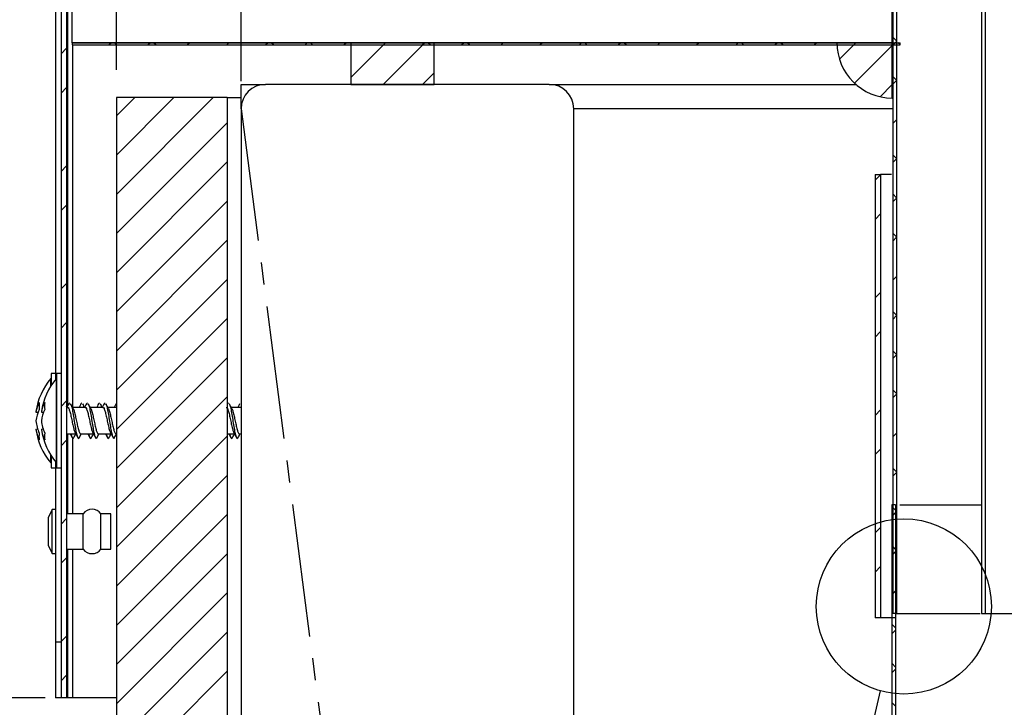
# Paper-space layout 'Layout1' of a CAD drawing. Extents: x 2 to 154, y 1 to 99.
# Drawn here: x 63 to 68, y 61 to 64 of the extents above; entities that cross this region are included whole.
import ezdxf

# ---------------------------------------------------------------- set-up
doc = ezdxf.new("R2010")
doc.units = 0
doc.linetypes.add('SLD-CENTER', pattern=[0.75, 0.6, -0.05, 0.05, -0.05])
doc.linetypes.add('SLD-SOLID', pattern=[0])
doc.layers.get('0').update_dxf_attribs({"linetype": 'CONTINUOUS'})
doc.styles.add('SLDTEXTSTYLE1', font='GOTHIC.TTF', dxfattribs={"width": 0.913})
doc.styles.get("Standard").update_dxf_attribs({"font": 'GOTHIC.TTF'})
doc.dimstyles.new('SLDDIMSTYLE1', dxfattribs={"dimtxt": 0.9375, "dimasz": 1, "dimexe": 0, "dimexo": 0.0625, "dimgap": 0.234375, "dimtad": 0, "dimtih": 1, "dimtoh": 1, "dimrnd": 1e-09, "dimzin": 12, "dimtxsty": 'SLDTEXTSTYLE1', "dimsah": 1, "dimcen": 0.09, "dimazin": 3, "dimtfac": 1, "dimtofl": 0, "dimtmove": 0, "dimatfit": 3, "dimtolj": 1, "dimtzin": 12})
doc.dimstyles.new('SLDDIMSTYLE2', dxfattribs={"dimtxt": 0.9375, "dimasz": 1, "dimexe": 0, "dimexo": 0.0625, "dimgap": 0.234375, "dimtad": 0, "dimtih": 1, "dimtoh": 1, "dimrnd": 1e-09, "dimzin": 12, "dimtxsty": 'SLDTEXTSTYLE1', "dimsah": 1, "dimcen": 0.09, "dimazin": 3, "dimtfac": 1, "dimtofl": 0, "dimtmove": 0, "dimatfit": 3, "dimtolj": 1, "dimtzin": 12})
doc.dimstyles.new('SLDDIMSTYLE3', dxfattribs={"dimtxt": 0.9375, "dimasz": 1, "dimexe": 0, "dimexo": 0.0625, "dimgap": 0.234375, "dimtad": 0, "dimtih": 1, "dimtoh": 1, "dimrnd": 1e-09, "dimzin": 12, "dimtxsty": 'SLDTEXTSTYLE1', "dimsah": 1, "dimcen": 0.09, "dimazin": 3, "dimtfac": 1, "dimtmove": 0, "dimatfit": 3, "dimtolj": 1, "dimtzin": 12})
doc.dimstyles.new('SLDDIMSTYLE4', dxfattribs={"dimtxt": 0.9375, "dimasz": 1, "dimexe": 0, "dimexo": 0.0625, "dimgap": 0.234375, "dimtad": 0, "dimtih": 1, "dimtoh": 1, "dimdec": 3, "dimrnd": 1e-09, "dimzin": 12, "dimtxsty": 'SLDTEXTSTYLE1', "dimsah": 1, "dimcen": 0.09, "dimazin": 3, "dimtfac": 1, "dimtofl": 0, "dimtmove": 0, "dimatfit": 3, "dimtolj": 1, "dimtzin": 12})
doc.dimstyles.new('SLDDIMSTYLE9', dxfattribs={"dimtxt": 0, "dimasz": 1, "dimexe": 0, "dimexo": 0.0625, "dimgap": 0, "dimtad": 0, "dimtih": 1, "dimtoh": 1, "dimdec": 0, "dimrnd": 1e-09, "dimzin": 0, "dimtxsty": 'STANDARD', "dimblk1": 'NONE', "dimblk2": 'NONE', "dimsah": 1, "dimcen": 0.09, "dimazin": 3, "dimtfac": 1, "dimtdec": 0, "dimtofl": 0, "dimtmove": 0, "dimatfit": 3, "dimtolj": 1, "dimtzin": 0})

# ---------------------------------------------------------------- blocks, each defined once
blk = doc.blocks.new('_D_3')
at = {"color": 7, "linetype": 'SLD-SOLID'}
for p, q in [((63.3786, 64.7959), (56.3585, 64.7959)), ((56.6085, 64.7959), (56.6085, 51.2869)), ((55.3318, 51.0968), (55.1417, 51.0968)), ((55.1417, 51.0968), (55.1417, 49.6072)), ((57.8852, 51.0968), (58.0753, 51.0968)), ((58.0753, 51.0968), (58.0753, 49.6072)), ((55.1417, 49.6072), (55.3318, 49.6072)), ((58.0753, 49.6072), (57.8852, 49.6072)), ((56.6085, 38.6659), (56.6085, 45.1879)), ((67.0932, 38.6659), (56.3585, 38.6659))]:
    blk.add_line(p, q, dxfattribs=at)
for points in [[(56.6085, 64.7959), (56.421, 63.7959), (56.796, 63.7959)], [(56.6085, 38.6659), (56.796, 39.6659), (56.421, 39.6659)]]:
    blk.add_solid(points, dxfattribs=at)
at = {"color": 7, "linetype": 'SLD-SOLID', "char_height": 0.9375, "attachment_point": 1, "style": 'SLDTEXTSTYLE1'}
for s, insert in [('664', (55.5694, 50.8047, 2.2818)), ('26 1/8"', (54.2031, 49.3646, 2.2818)), ('(BASED ON 24"', (52.2066, 47.875, 2.2818)), ('EXT. TUBE)', (53.6814, 46.3854, 2.2818))]:
    blk.add_mtext(s, dxfattribs=dict(at, insert=insert))
blk = doc.blocks.new('_D_5')
at = {"color": 7, "linetype": 'SLD-SOLID'}
for p, q in [((78.0682, 80.8922), (77.8781, 80.8922)), ((77.8781, 80.8922), (77.8781, 79.4026)), ((80.6216, 80.8922), (80.8117, 80.8922)), ((80.8117, 80.8922), (80.8117, 79.4026)), ((77.8781, 79.4026), (78.0682, 79.4026)), ((80.8117, 79.4026), (80.6216, 79.4026)), ((64.2831, 63.5779), (64.2831, 79.0276)), ((98.6581, 63.5779), (98.6581, 79.0276)), ((64.2831, 78.7776), (76.7492, 78.7776)), ((98.6581, 78.7776), (86.1919, 78.7776))]:
    blk.add_line(p, q, dxfattribs=at)
for points in [[(64.2831, 78.7776), (65.2831, 78.5901), (65.2831, 78.9651)], [(98.6581, 78.7776), (97.6581, 78.9651), (97.6581, 78.5901)]]:
    blk.add_solid(points, dxfattribs=at)
at = {"color": 7, "linetype": 'SLD-SOLID', "char_height": 0.9375, "attachment_point": 1, "style": 'SLDTEXTSTYLE1'}
for s, insert in [('873', (78.3058, 80.6001, 2.2818)), ('%%p', (82.0957, 79.16, 2.2818)), ('34 3/8"', (76.9395, 79.16, 2.2818)), ('1/16"', (82.9895, 79.16, 2.2818)), ('CURB O.D.', (78.2891, 77.6704, 2.2818))]:
    blk.add_mtext(s, dxfattribs=dict(at, insert=insert))
blk = doc.blocks.new('_D_6')
at = {"color": 7, "linetype": 'SLD-SOLID'}
for p, q in [((59.9767, 64.7959), (59.9767, 66.7959)), ((63.3786, 64.7959), (59.7267, 64.7959)), ((58.7, 63.9944), (58.5099, 63.9944)), ((58.5099, 63.9944), (58.5099, 62.5048)), ((61.2534, 63.9944), (61.4435, 63.9944)), ((61.4435, 63.9944), (61.4435, 62.5048)), ((58.5099, 62.5048), (58.7, 62.5048)), ((61.4435, 62.5048), (61.2534, 62.5048)), ((63.3988, 60.7959), (59.7267, 60.7959)), ((59.9767, 60.7959), (59.9767, 58.7959))]:
    blk.add_line(p, q, dxfattribs=at)
for points in [[(59.9767, 64.7959), (60.1642, 65.7959), (59.7892, 65.7959)], [(59.9767, 60.7959), (59.7892, 59.7959), (60.1642, 59.7959)]]:
    blk.add_solid(points, dxfattribs=at)
at = {"color": 7, "linetype": 'SLD-SOLID', "char_height": 0.9375, "attachment_point": 1, "style": 'SLDTEXTSTYLE1'}
for s, insert in [('102', (58.9377, 63.7024, 2.2818)), ('4"', (59.0566, 62.2623, 2.2818))]:
    blk.add_mtext(s, dxfattribs=dict(at, insert=insert))
blk = doc.blocks.new('_D_7')
at = {"color": 7, "linetype": 'SLD-SOLID'}
for p, q in [((78.2409, 86.4076), (78.0508, 86.4076)), ((78.0508, 86.4076), (78.0508, 84.9181)), ((80.7943, 86.4076), (80.9844, 86.4076)), ((80.9844, 86.4076), (80.9844, 84.9181)), ((78.0508, 84.9181), (78.2409, 84.9181)), ((80.9844, 84.9181), (80.7943, 84.9181)), ((63.7206, 63.6279), (63.7206, 84.5431)), ((99.2206, 63.6279), (99.2206, 84.5431)), ((63.7206, 84.2931), (76.922, 84.2931)), ((99.2206, 84.2931), (86.0192, 84.2931))]:
    blk.add_line(p, q, dxfattribs=at)
for points in [[(63.7206, 84.2931), (64.7206, 84.1056), (64.7206, 84.4806)], [(99.2206, 84.2931), (98.2206, 84.4806), (98.2206, 84.1056)]]:
    blk.add_solid(points, dxfattribs=at)
at = {"color": 7, "linetype": 'SLD-SOLID', "char_height": 0.9375, "attachment_point": 1, "style": 'SLDTEXTSTYLE1'}
for s, insert in [('905', (78.4785, 86.1156, 2.2818)), ('35 5/8"', (77.1122, 84.6755, 2.2818)), ('%%p', (81.923, 84.6755, 2.2818)), ('1/16"', (82.8167, 84.6755, 2.2818)), ('CURB CAP I.D.', (77.178, 83.1859, 2.2818))]:
    blk.add_mtext(s, dxfattribs=dict(at, insert=insert))
blk = doc.blocks.new('_NONE')

psp = doc.layouts.get("Layout1")

# ---------------------------------------------------------------- linework, layer by layer
at = {"color": 7, "linetype": 'SLD-SOLID'}
for p, q in [((67.2222, 66.5509), (67.2222, 61.1759)), ((67.2392, 66.5509), (67.2392, 61.1759)), ((67.623, 66.5509), (67.623, 61.1759)), ((67.6395, 66.5509), (67.6395, 61.1759)), ((63.4456, 65.6535), (63.4456, 62.2311)), ((63.4706, 64.7629), (63.4706, 60.7959)), ((63.4956, 64.7629), (63.4956, 60.7959)), ((63.5206, 63.7509), (63.5206, 64.7709)), ((67.2206, 63.7509), (67.2206, 64.7709)), ((63.5207, 63.7509), (63.5206, 63.7507)), ((63.5206, 63.7509), (67.2557, 63.7509)), ((63.5206, 63.7509), (63.5206, 63.7409)), ((67.2206, 63.7509), (63.5206, 63.7509)), ((63.5206, 63.7409), (67.2557, 63.7409)), ((63.5238, 62.1059), (63.5238, 63.7409)), ((63.6975, 63.7509), (63.6875, 63.7409)), ((63.7215, 63.7409), (63.7115, 63.7509)), ((63.8743, 63.7509), (63.8643, 63.7409)), ((63.8983, 63.7409), (63.8883, 63.7509)), ((64.0511, 63.7509), (64.0411, 63.7409)), ((64.2278, 63.7509), (64.2178, 63.7409)), ((64.4046, 63.7509), (64.3946, 63.7409)), ((64.4286, 63.7409), (64.4186, 63.7509)), ((64.5814, 63.7509), (64.5714, 63.7409)), ((64.6054, 63.7409), (64.5954, 63.7509)), ((64.7582, 63.7509), (64.7482, 63.7409)), ((64.9349, 63.7509), (64.7781, 63.594)), ((64.7781, 63.7509), (64.7781, 63.5629)), ((65.1531, 63.7509), (64.7781, 63.7509)), ((65.1117, 63.7509), (64.9237, 63.5629)), ((64.9349, 63.7509), (64.9249, 63.7409)), ((65.1117, 63.7509), (65.1017, 63.7409)), ((65.1357, 63.7409), (65.1257, 63.7509)), ((65.1531, 63.5629), (65.1531, 63.7509)), ((65.2885, 63.7509), (65.2785, 63.7409)), ((65.3125, 63.7409), (65.3025, 63.7509)), ((65.4653, 63.7509), (65.4553, 63.7409)), ((65.6421, 63.7509), (65.6321, 63.7409)), ((65.8188, 63.7509), (65.8088, 63.7409)), ((65.8428, 63.7409), (65.8328, 63.7509)), ((65.9956, 63.7509), (65.9856, 63.7409)), ((66.0196, 63.7409), (66.0096, 63.7509)), ((66.1724, 63.7509), (66.1624, 63.7409)), ((66.3492, 63.7509), (66.3392, 63.7409)), ((66.5259, 63.7509), (66.5159, 63.7409)), ((66.5499, 63.7409), (66.5399, 63.7509)), ((66.7027, 63.7509), (66.6927, 63.7409)), ((66.7267, 63.7409), (66.7167, 63.7509)), ((66.8795, 63.7509), (66.8695, 63.7409)), ((67.2206, 63.7509), (66.9706, 63.7509)), ((67.0563, 63.7509), (66.9819, 63.6765)), ((67.0563, 63.7509), (67.0463, 63.7409)), ((67.2206, 63.7384), (67.0501, 63.568)), ((67.2206, 63.5009), (67.2206, 63.7509)), ((67.2392, 63.7587), (67.2222, 63.7757)), ((67.2392, 63.757), (67.2222, 63.74)), ((67.233, 63.7509), (67.223, 63.7409)), ((67.2557, 63.7422), (67.247, 63.7509)), ((67.2557, 63.7409), (67.2557, 63.7509)), ((63.4956, 63.7257), (63.4706, 63.7007)), ((65.1531, 63.6154), (65.1005, 63.5629)), ((64.2831, 63.5629), (64.3931, 63.5629)), ((64.2831, 63.4529), (64.2831, 63.5629)), ((65.6731, 63.5629), (64.3931, 63.5629)), ((64.7781, 63.5629), (65.1531, 63.5629)), ((65.6731, 63.5629), (67.0558, 63.5629)), ((67.2206, 63.5616), (67.1659, 63.5069)), ((67.2392, 63.5819), (67.2222, 63.5989)), ((67.2392, 63.5802), (67.2222, 63.5632)), ((63.4956, 63.5489), (63.4706, 63.5239)), ((63.8031, 63.5029), (63.7206, 63.4204)), ((63.9798, 63.5029), (63.7206, 63.2436)), ((64.1566, 63.5029), (63.7206, 63.0668)), ((63.7206, 63.5029), (63.7206, 54.5629)), ((64.2206, 63.5029), (63.7206, 63.5029)), ((64.2206, 63.5029), (64.2206, 53.5629)), ((64.2206, 63.5029), (64.2831, 63.5029)), ((64.2831, 63.4529), (64.2831, 53.1729)), ((65.7831, 53.1729), (65.7831, 63.4529)), ((64.2206, 63.39), (63.7206, 62.89)), ((67.2392, 63.4035), (67.2222, 63.3865)), ((64.2206, 63.2133), (63.7206, 62.7133)), ((67.2392, 63.2284), (67.2222, 63.2454)), ((67.2392, 63.2267), (67.2222, 63.2097)), ((63.4956, 63.1954), (63.4706, 63.1704)), ((67.1426, 63.1563), (67.1426, 61.1563)), ((67.1426, 63.1563), (67.1676, 63.1563)), ((67.1676, 63.1551), (67.1426, 63.1301)), ((67.1676, 63.1563), (67.1676, 61.1563)), ((67.2168, 63.1563), (67.1676, 63.1563)), ((64.2206, 63.0365), (63.7206, 62.5365)), ((67.2392, 63.0516), (67.2222, 63.0686)), ((67.2392, 63.0499), (67.2222, 63.0329)), ((63.4956, 63.0186), (63.4706, 62.9936)), ((67.1676, 62.9783), (67.1426, 62.9533)), ((64.2206, 62.8597), (63.7206, 62.3597)), ((67.2392, 62.8748), (67.2222, 62.8918)), ((67.2392, 62.8731), (67.2222, 62.8561)), ((64.2206, 62.6829), (63.7206, 62.1829)), ((67.2392, 62.6963), (67.2222, 62.6793)), ((63.4956, 62.665), (63.4706, 62.64)), ((67.1676, 62.6247), (67.1426, 62.5997)), ((64.2206, 62.5062), (63.7206, 62.0062)), ((67.2392, 62.5213), (67.2222, 62.5383)), ((67.2392, 62.5196), (67.2222, 62.5026)), ((63.4956, 62.4883), (63.4706, 62.4633)), ((67.1676, 62.4479), (67.1426, 62.4229)), ((67.2392, 62.3445), (67.2222, 62.3615)), ((64.2206, 62.3294), (63.7206, 61.8294)), ((67.2392, 62.3428), (67.2222, 62.3258)), ((63.4256, 62.2359), (63.4246, 62.2359)), ((63.4246, 62.2019), (63.4246, 62.2359)), ((63.4456, 62.2584), (63.4256, 62.2584)), ((63.4256, 62.2584), (63.4256, 62.2034)), ((63.4506, 62.2359), (63.4496, 62.2359)), ((63.4496, 61.8559), (63.4496, 62.2359)), ((63.4706, 62.2584), (63.4506, 62.2584)), ((63.4506, 62.2584), (63.4506, 61.8903)), ((67.2392, 62.1677), (67.2222, 62.1847)), ((64.2206, 62.1526), (63.7206, 61.6526)), ((67.2392, 62.166), (67.2222, 62.149)), ((63.4956, 62.1347), (63.4706, 62.1097)), ((63.4974, 62.1059), (63.4956, 62.1094)), ((63.5, 62.1059), (63.4956, 62.1059)), ((63.5059, 62.1213), (63.5104, 62.1258)), ((63.5795, 62.1059), (63.5224, 62.1059)), ((63.5604, 62.1213), (63.565, 62.1258)), ((63.5854, 62.1213), (63.59, 62.1258)), ((63.659, 62.1059), (63.602, 62.1059)), ((63.64, 62.1213), (63.6445, 62.1258)), ((63.665, 62.1213), (63.6695, 62.1258)), ((63.7206, 62.1059), (63.6815, 62.1059)), ((64.2218, 62.1219), (64.2206, 62.1195)), ((64.2218, 62.1213), (64.2263, 62.1258)), ((64.2831, 62.1059), (64.2383, 62.1059)), ((63.3571, 62.0845), (63.3667, 62.0834)), ((63.3821, 62.0845), (63.3917, 62.0834)), ((67.1676, 62.0944), (67.1426, 62.0694)), ((63.357, 62.0078), (63.3648, 62.0087)), ((63.382, 62.0078), (63.3898, 62.0087)), ((63.4956, 61.9859), (63.5372, 61.9859)), ((63.5238, 61.6259), (63.5238, 61.9673)), ((63.5597, 61.9859), (63.6167, 61.9859)), ((63.6393, 61.9859), (63.6963, 61.9859)), ((63.7188, 61.9859), (63.7206, 61.9859)), ((64.2206, 61.9758), (63.7206, 61.4758)), ((64.2206, 61.9859), (64.2531, 61.9859)), ((64.2756, 61.9859), (64.2831, 61.9859)), ((67.2392, 61.9892), (67.2222, 61.9722)), ((63.4956, 61.9579), (63.4706, 61.9329)), ((67.1676, 61.9176), (67.1426, 61.8926)), ((63.4246, 61.8559), (63.4246, 61.8899)), ((63.4256, 61.8903), (63.4256, 61.8334)), ((63.4506, 61.8903), (63.4506, 61.8334)), ((63.4246, 61.8559), (63.4256, 61.8559)), ((63.4256, 61.8334), (63.4456, 61.8334)), ((63.4456, 61.8607), (63.4456, 61.0459)), ((63.4496, 61.8559), (63.4506, 61.8559)), ((63.4506, 61.8334), (63.4706, 61.8334)), ((67.2392, 61.8142), (67.2222, 61.8312)), ((64.2206, 61.799), (63.7206, 61.299)), ((67.2392, 61.8125), (67.2222, 61.7955)), ((67.2182, 61.6659), (67.2182, 38.6659)), ((67.2352, 61.6659), (67.2182, 61.6659)), ((67.2352, 61.6414), (67.2182, 61.6584)), ((67.2392, 61.6374), (67.2222, 61.6544)), ((67.2352, 61.6659), (67.2352, 38.6659)), ((63.4306, 61.6449), (63.4136, 61.6109)), ((63.4136, 61.5459), (63.4136, 61.6109)), ((63.4456, 61.6449), (63.4306, 61.6449)), ((63.4306, 61.5459), (63.4306, 61.6449)), ((63.5706, 61.6259), (63.4956, 61.6259)), ((63.5706, 61.5459), (63.5706, 61.6259)), ((63.6956, 61.6259), (63.6506, 61.6259)), ((63.6506, 61.5459), (63.6506, 61.6259)), ((63.6956, 61.5459), (63.6956, 61.6259)), ((64.2206, 61.6223), (63.7206, 61.1223)), ((67.2352, 61.6317), (67.2182, 61.6147)), ((67.2392, 61.6357), (67.2222, 61.6187)), ((63.4956, 61.6044), (63.4706, 61.5794)), ((67.1676, 61.5641), (67.1426, 61.5391)), ((63.4136, 61.4809), (63.4136, 61.5459)), ((63.4306, 61.4469), (63.4306, 61.5459)), ((63.5706, 61.4659), (63.5706, 61.5459)), ((63.6506, 61.4659), (63.6506, 61.5459)), ((63.6956, 61.4659), (63.6956, 61.5459)), ((63.4136, 61.4809), (63.4306, 61.4469)), ((67.2352, 61.4646), (67.2182, 61.4816)), ((67.2392, 61.4606), (67.2222, 61.4776)), ((63.4306, 61.4469), (63.4456, 61.4469)), ((63.4956, 61.4659), (63.5706, 61.4659)), ((63.5238, 60.7959), (63.5238, 61.4659)), ((63.6506, 61.4659), (63.6956, 61.4659)), ((64.2206, 61.4455), (63.7206, 60.9455)), ((67.2352, 61.4549), (67.2182, 61.4379)), ((67.2392, 61.4589), (67.2222, 61.4419)), ((63.4956, 61.4276), (63.4706, 61.4026)), ((67.1676, 61.3873), (67.1426, 61.3623)), ((64.2206, 61.2687), (63.7206, 60.7687)), ((67.2352, 61.2782), (67.2182, 61.2612)), ((67.2392, 61.2821), (67.2222, 61.2651)), ((67.2392, 61.1759), (67.2222, 61.1759)), ((67.2353, 61.1759), (67.2353, 38.6659)), ((67.623, 61.1759), (67.6395, 61.1759)), ((67.1676, 61.1563), (67.1426, 61.1563)), ((67.2339, 61.1563), (67.1676, 61.1563)), ((67.2352, 61.111), (67.2182, 61.128)), ((63.4956, 61.074), (63.4706, 61.049)), ((64.2206, 61.0919), (63.7206, 60.5919)), ((67.2352, 61.1014), (67.2182, 61.0844)), ((63.4706, 61.0459), (63.4456, 61.0459)), ((63.4456, 61.0459), (63.4456, 60.7959)), ((67.2352, 60.9343), (67.2182, 60.9513)), ((63.4956, 60.8973), (63.4706, 60.8723)), ((64.2206, 60.9152), (63.7206, 60.4152)), ((67.2352, 60.9246), (67.2182, 60.9076)), ((63.4706, 60.7959), (63.4456, 60.7959)), ((63.4956, 60.7959), (63.4706, 60.7959)), ((63.5018, 60.7959), (63.4956, 60.7959)), ((63.5238, 60.7959), (63.5018, 60.7959)), ((63.7206, 60.7959), (63.5238, 60.7959)), ((67.2352, 60.7575), (67.2182, 60.7745))]:
    psp.add_line(p, q, dxfattribs=at)
at = {"color": 8, "linetype": 'SLD-SOLID'}
for p, q in [((63.5018, 62.1141), (63.5018, 63.9659)), ((67.2222, 63.4529), (65.7831, 63.4529)), ((63.5018, 61.6259), (63.5018, 61.9859)), ((63.5018, 60.7959), (63.5018, 61.4659))]:
    psp.add_line(p, q, dxfattribs=at)
at = {"color": 7, "linetype": 'SLD-CENTER'}
psp.add_line((64.2831, 63.4529), (65.6165, 53.1729), dxfattribs=at)
at = {"color": 7, "linetype": 'SLD-SOLID'}
psp.add_circle((67.2725, 61.2077), 0.3951, dxfattribs=at)
for centre, radius, start, end in [((67.2206, 63.7509), 0.25, 180, 270), ((64.3931, 63.4529), 0.11, 90, 180), ((65.6731, 63.4529), 0.11, 0, 90), ((63.6474, 62.0459), 0.2929, 139.5503, 172.0486), ((63.6724, 62.0459), 0.2929, 139.5503, 172.0486), ((63.5253, 62.0235), 0.1696, 154.6854, 172.8819), ((63.4813, 62.0665), 0.1255, 150.5555, 171.737), ((63.5239, 62.1121), 0.1527, 173.9604, 186.0396), ((63.5503, 62.0235), 0.1696, 154.6854, 172.8819), ((63.5063, 62.0665), 0.1255, 150.5555, 171.737), ((63.5489, 62.1121), 0.1527, 173.9604, 186.0396), ((63.5448, 62.0663), 0.189, 186.6318, 203.9296), ((63.5007, 62.0263), 0.1448, 187.3202, 207.326), ((63.6474, 62.0459), 0.2929, 187.7277, 220.4497), ((63.5698, 62.0663), 0.189, 186.6318, 203.9296), ((63.5257, 62.0263), 0.1448, 187.3202, 207.326), ((63.6724, 62.0459), 0.2929, 187.7277, 220.4497), ((63.5034, 61.9747), 0.1323, 173.5101, 186.4899), ((63.5284, 61.9747), 0.1323, 173.5101, 186.4899), ((63.6106, 61.5959), 0.05, 36.8699, 143.1301), ((63.6106, 61.4959), 0.05, 216.8699, 323.1301)]:
    psp.add_arc(centre, radius, start, end, dxfattribs=at)
for points, knots in [([(63.5059, 62.1219), (63.5041, 62.1184), (63.5012, 62.113), (63.4984, 62.1077), (63.4974, 62.1059)], [0, 0, 0, 0, 0.6501373, 1, 1, 1, 1]), ([(63.5, 62.1055), (63.5001, 62.1056), (63.5019, 62.1071), (63.5053, 62.1013), (63.5103, 62.088), (63.5153, 62.0673), (63.5202, 62.0436), (63.5253, 62.0204), (63.5301, 62.0007), (63.5333, 61.9937), (63.5349, 61.9903)], [0, 0, 0, 0, 0.013273, 0.154756, 0.297095, 0.439434, 0.580917, 0.723726, 0.865498, 1, 1, 1, 1]), ([(63.525, 62.1012), (63.5231, 62.1046), (63.5194, 62.1115), (63.5157, 62.1184), (63.5139, 62.1219)], [0, 0, 0, 0, 0.497894, 1, 1, 1, 1]), ([(63.514, 62.1207), (63.5144, 62.1201), (63.5165, 62.1175), (63.5203, 62.1012), (63.5253, 62.0747), (63.5302, 62.0428), (63.5353, 62.0118), (63.5402, 61.9857), (63.5451, 61.9694), (63.5493, 61.9636), (63.5516, 61.9678), (63.5523, 61.969)], [0, 0, 0, 0, 0.036009, 0.165929, 0.295847, 0.425014, 0.555349, 0.684767, 0.814187, 0.944522, 1, 1, 1, 1]), ([(63.525, 62.1008), (63.5251, 62.1007), (63.5269, 62.0989), (63.5303, 62.0872), (63.5353, 62.0675), (63.5402, 62.0436), (63.5453, 62.0203), (63.5502, 62.0009), (63.555, 61.9881), (63.5582, 61.9868), (63.5597, 61.9863)], [0, 0, 0, 0, 0.009476, 0.1530429, 0.2966092, 0.4393132, 0.5833539, 0.7263485, 0.8693386, 1, 1, 1, 1]), ([(63.5604, 62.1219), (63.5586, 62.1184), (63.5558, 62.113), (63.5529, 62.1077), (63.5519, 62.1059)], [0, 0, 0, 0, 0.650135, 1, 1, 1, 1]), ([(63.577, 62.1059), (63.576, 62.1077), (63.5731, 62.113), (63.5703, 62.1184), (63.5684, 62.1219)], [0, 0, 0, 0, 0.349838, 1, 1, 1, 1]), ([(63.5685, 62.1207), (63.569, 62.1201), (63.5706, 62.1183), (63.5722, 62.1111), (63.5734, 62.1059)], [0, 0, 0, 0, 0.283961, 1, 1, 1, 1]), ([(63.5854, 62.1219), (63.5836, 62.1184), (63.5808, 62.113), (63.5779, 62.1077), (63.5769, 62.1059)], [0, 0, 0, 0, 0.650107, 1, 1, 1, 1]), ([(63.5795, 62.1055), (63.5797, 62.1056), (63.5815, 62.1071), (63.5849, 62.1013), (63.5899, 62.088), (63.5949, 62.0673), (63.5998, 62.0436), (63.6048, 62.0204), (63.6097, 62.0007), (63.6129, 61.9937), (63.6144, 61.9903)], [0, 0, 0, 0, 0.0132691, 0.1547528, 0.2970924, 0.4394329, 0.5809156, 0.7237264, 0.8654972, 1, 1, 1, 1]), ([(63.6045, 62.1012), (63.6027, 62.1046), (63.5989, 62.1115), (63.5953, 62.1184), (63.5934, 62.1219)], [0, 0, 0, 0, 0.497906, 1, 1, 1, 1]), ([(63.5935, 62.1207), (63.594, 62.1201), (63.5961, 62.1175), (63.5999, 62.1012), (63.6049, 62.0747), (63.6098, 62.0428), (63.6148, 62.0118), (63.6198, 61.9857), (63.6247, 61.9694), (63.6288, 61.9636), (63.6312, 61.9678), (63.6319, 61.969)], [0, 0, 0, 0, 0.036009, 0.165929, 0.295847, 0.425014, 0.555349, 0.684767, 0.814187, 0.944522, 1, 1, 1, 1]), ([(63.6046, 62.1008), (63.6047, 62.1007), (63.6064, 62.0989), (63.6099, 62.0872), (63.6149, 62.0675), (63.6198, 62.0436), (63.6248, 62.0203), (63.6298, 62.0009), (63.6345, 61.9881), (63.6377, 61.9868), (63.6393, 61.9863)], [0, 0, 0, 0, 0.009476, 0.153043, 0.296609, 0.439313, 0.583354, 0.726349, 0.86934, 1, 1, 1, 1]), ([(63.64, 62.1219), (63.6382, 62.1184), (63.6353, 62.113), (63.6325, 62.1077), (63.6315, 62.1059)], [0, 0, 0, 0, 0.6501048, 1, 1, 1, 1]), ([(63.6565, 62.1059), (63.6555, 62.1077), (63.6526, 62.113), (63.6498, 62.1184), (63.648, 62.1219)], [0, 0, 0, 0, 0.349838, 1, 1, 1, 1]), ([(63.6481, 62.1207), (63.6485, 62.1201), (63.6501, 62.1183), (63.6517, 62.1111), (63.6529, 62.1059)], [0, 0, 0, 0, 0.2839552, 1, 1, 1, 1]), ([(63.665, 62.1219), (63.6632, 62.1184), (63.6603, 62.113), (63.6575, 62.1077), (63.6565, 62.1059)], [0, 0, 0, 0, 0.650127, 1, 1, 1, 1]), ([(63.659, 62.1055), (63.6592, 62.1056), (63.661, 62.1071), (63.6644, 62.1013), (63.6694, 62.088), (63.6744, 62.0673), (63.6793, 62.0436), (63.6844, 62.0204), (63.6892, 62.0007), (63.6924, 61.9937), (63.694, 61.9903)], [0, 0, 0, 0, 0.013269, 0.154754, 0.297094, 0.439433, 0.580916, 0.723726, 0.865499, 1, 1, 1, 1]), ([(63.6841, 62.1012), (63.6822, 62.1046), (63.6785, 62.1115), (63.6748, 62.1184), (63.673, 62.1219)], [0, 0, 0, 0, 0.497906, 1, 1, 1, 1]), ([(63.6731, 62.1207), (63.6735, 62.1201), (63.6756, 62.1175), (63.6794, 62.1012), (63.6844, 62.0747), (63.6893, 62.0428), (63.6944, 62.0118), (63.6993, 61.9857), (63.7042, 61.9694), (63.7083, 61.9636), (63.7107, 61.9678), (63.7114, 61.969)], [0, 0, 0, 0, 0.036008, 0.165929, 0.295847, 0.425014, 0.555349, 0.684767, 0.814187, 0.944522, 1, 1, 1, 1]), ([(63.6841, 62.1008), (63.6842, 62.1007), (63.686, 62.0989), (63.6894, 62.0872), (63.6944, 62.0675), (63.6993, 62.0436), (63.7044, 62.0203), (63.7093, 62.0009), (63.7141, 61.9881), (63.7173, 61.9868), (63.7188, 61.9863)], [0, 0, 0, 0, 0.009476, 0.153043, 0.296609, 0.439313, 0.583354, 0.726349, 0.86934, 1, 1, 1, 1]), ([(63.7195, 62.1219), (63.7177, 62.1184), (63.7149, 62.113), (63.712, 62.1077), (63.711, 62.1059)], [0, 0, 0, 0, 0.650135, 1, 1, 1, 1]), ([(64.2159, 62.1055), (64.216, 62.1056), (64.2178, 62.1071), (64.2212, 62.1013), (64.2262, 62.088), (64.2312, 62.0673), (64.2361, 62.0436), (64.2412, 62.0204), (64.246, 62.0007), (64.2492, 61.9937), (64.2508, 61.9903)], [0, 0, 0, 0, 0.013269, 0.154754, 0.297093, 0.439432, 0.580916, 0.723725, 0.865497, 1, 1, 1, 1]), ([(64.2409, 62.1012), (64.239, 62.1046), (64.2353, 62.1115), (64.2316, 62.1184), (64.2298, 62.1219)], [0, 0, 0, 0, 0.497883, 1, 1, 1, 1]), ([(64.2299, 62.1207), (64.2303, 62.1201), (64.2324, 62.1175), (64.2362, 62.1012), (64.2412, 62.0747), (64.2461, 62.0428), (64.2512, 62.0118), (64.2561, 61.9857), (64.261, 61.9694), (64.2652, 61.9636), (64.2675, 61.9678), (64.2682, 61.969)], [0, 0, 0, 0, 0.036009, 0.165929, 0.295847, 0.425014, 0.555349, 0.684767, 0.814186, 0.944522, 1, 1, 1, 1]), ([(64.2409, 62.1008), (64.241, 62.1007), (64.2428, 62.0989), (64.2462, 62.0872), (64.2512, 62.0675), (64.2561, 62.0436), (64.2612, 62.0203), (64.2661, 62.0009), (64.2709, 61.9881), (64.2741, 61.9868), (64.2756, 61.9863)], [0, 0, 0, 0, 0.009476, 0.153043, 0.296609, 0.439312, 0.583354, 0.726349, 0.869339, 1, 1, 1, 1]), ([(64.2763, 62.1219), (64.2745, 62.1184), (64.2717, 62.113), (64.2688, 62.1077), (64.2678, 62.1059)], [0, 0, 0, 0, 0.650135, 1, 1, 1, 1]), ([(63.5122, 61.9859), (63.5132, 61.984), (63.5161, 61.9785), (63.519, 61.973), (63.5209, 61.9695)], [0, 0, 0, 0, 0.352531, 1, 1, 1, 1]), ([(63.5156, 61.9859), (63.5171, 61.9803), (63.5203, 61.9687), (63.5243, 61.9636), (63.5266, 61.9678), (63.5273, 61.969)], [0, 0, 0, 0, 0.388629, 0.817467, 1, 1, 1, 1]), ([(63.5272, 61.9675), (63.529, 61.9709), (63.5322, 61.977), (63.5354, 61.9831), (63.5369, 61.9859)], [0, 0, 0, 0, 0.5499931, 1, 1, 1, 1]), ([(63.5347, 61.9906), (63.5365, 61.9871), (63.5403, 61.9801), (63.544, 61.973), (63.5459, 61.9695)], [0, 0, 0, 0, 0.496905, 1, 1, 1, 1]), ([(63.5522, 61.9675), (63.554, 61.9709), (63.5572, 61.977), (63.5604, 61.9831), (63.5619, 61.9859)], [0, 0, 0, 0, 0.549994, 1, 1, 1, 1]), ([(63.5917, 61.9859), (63.5927, 61.984), (63.5957, 61.9785), (63.5985, 61.973), (63.6004, 61.9695)], [0, 0, 0, 0, 0.352531, 1, 1, 1, 1]), ([(63.5952, 61.9859), (63.5967, 61.9803), (63.5998, 61.9687), (63.6038, 61.9636), (63.6062, 61.9678), (63.6069, 61.969)], [0, 0, 0, 0, 0.388629, 0.817467, 1, 1, 1, 1]), ([(63.6068, 61.9675), (63.6085, 61.9709), (63.6117, 61.977), (63.615, 61.9831), (63.6164, 61.9859)], [0, 0, 0, 0, 0.5499931, 1, 1, 1, 1]), ([(63.6142, 61.9906), (63.6161, 61.9871), (63.6198, 61.9801), (63.6235, 61.973), (63.6254, 61.9695)], [0, 0, 0, 0, 0.496894, 1, 1, 1, 1]), ([(63.6318, 61.9675), (63.6335, 61.9709), (63.6367, 61.977), (63.64, 61.9831), (63.6414, 61.9859)], [0, 0, 0, 0, 0.549994, 1, 1, 1, 1]), ([(63.6713, 61.9859), (63.6723, 61.984), (63.6752, 61.9785), (63.6781, 61.973), (63.68, 61.9695)], [0, 0, 0, 0, 0.352501, 1, 1, 1, 1]), ([(63.6747, 61.9859), (63.6762, 61.9803), (63.6794, 61.9687), (63.6833, 61.9636), (63.6857, 61.9678), (63.6864, 61.969)], [0, 0, 0, 0, 0.388629, 0.817467, 1, 1, 1, 1]), ([(63.6863, 61.9675), (63.6881, 61.9709), (63.6913, 61.977), (63.6945, 61.9831), (63.6959, 61.9859)], [0, 0, 0, 0, 0.5499931, 1, 1, 1, 1]), ([(63.6937, 61.9906), (63.6956, 61.9871), (63.6994, 61.9801), (63.7031, 61.973), (63.705, 61.9695)], [0, 0, 0, 0, 0.496917, 1, 1, 1, 1]), ([(63.7113, 61.9675), (63.7131, 61.9709), (63.7162, 61.9768), (63.7192, 61.9826), (63.7206, 61.9851)], [0, 0, 0, 0, 0.573106, 1, 1, 1, 1]), ([(64.2281, 61.9859), (64.2291, 61.984), (64.232, 61.9785), (64.2349, 61.973), (64.2368, 61.9695)], [0, 0, 0, 0, 0.352531, 1, 1, 1, 1]), ([(64.2316, 61.9859), (64.2331, 61.9803), (64.2362, 61.9687), (64.2402, 61.9636), (64.2425, 61.9678), (64.2432, 61.969)], [0, 0, 0, 0, 0.3886275, 0.8174676, 1, 1, 1, 1]), ([(64.2432, 61.9675), (64.2449, 61.9709), (64.2481, 61.977), (64.2513, 61.9831), (64.2528, 61.9859)], [0, 0, 0, 0, 0.550019, 1, 1, 1, 1]), ([(64.2506, 61.9906), (64.2524, 61.9871), (64.2562, 61.9801), (64.2599, 61.973), (64.2618, 61.9695)], [0, 0, 0, 0, 0.496917, 1, 1, 1, 1]), ([(64.2682, 61.9675), (64.2699, 61.9709), (64.2731, 61.977), (64.2763, 61.9831), (64.2778, 61.9859)], [0, 0, 0, 0, 0.550006, 1, 1, 1, 1]), ([(67.2544, 61.6659), (67.2615, 61.6659), (67.2822, 61.6659), (67.3565, 61.6659), (67.4699, 61.6659), (67.5761, 61.6659), (67.623, 61.6659)], [0, 0, 0, 0, 0.158705, 0.459983, 0.761492, 1, 1, 1, 1]), ([(67.2392, 61.1759), (67.2436, 61.1759), (67.2526, 61.1759), (67.3278, 61.1759), (67.4426, 61.1759), (67.5588, 61.1759), (67.6161, 61.1759)], [0, 0, 0, 0, 0.251743, 0.503491, 0.755245, 1, 1, 1, 1]), ([(67.6395, 61.1759), (67.7043, 61.1759), (67.8337, 61.1759), (68.0835, 61.1759), (68.3732, 61.1759), (68.7057, 61.1759), (69.079, 61.1759), (69.4921, 61.1759), (69.9245, 61.1759), (70.3691, 61.1759), (70.8207, 61.1759), (71.2965, 61.1759), (71.6345, 61.1759), (71.8035, 61.1759)], [0, 0, 0, 0, 0.095332, 0.190666, 0.286002, 0.381341, 0.476681, 0.572024, 0.667368, 0.750524, 0.833681, 0.91684, 1, 1, 1, 1])]:
    psp.add_open_spline(points, degree=3, knots=knots, dxfattribs=at)

# ---------------------------------------------------------------- dimensions: what is measured, and where the dimension line sits
for base, p1, p2, angle, text, dimstyle, picture, middle in [((99.2206, 84.2931), (63.7206, 63.5029), (99.2206, 63.5029), 0, '<>%%p1/16"\\PCURB CAP I.D.', 'SLDDIMSTYLE4', '_D_7', (81.4706, 84.2931)), ((56.6085, 38.6659), (63.5036, 64.7959), (67.2182, 38.6659), 90, '<>\\P(BASED ON 24"\\PEXT. TUBE)', 'SLDDIMSTYLE2', '_D_3', (56.6085, 48.2374))]:
    dim = psp.add_linear_dim(base=base, p1=p1, p2=p2, angle=angle, text=text, dimstyle=dimstyle, dxfattribs=at)
    dim.commit()
    dim.dimension.update_dxf_attribs({"geometry": picture, "text_midpoint": middle, "dimtype": 160})
dim = psp.add_linear_dim(base=(98.6580567331, 78.7776070551), p1=(64.2830567331, 63.4528728052), p2=(98.6580567331, 63.4528728052), text='<> %%p1/16"\\PCURB O.D.', dimstyle='SLDDIMSTYLE1', dxfattribs=at)
dim.commit()
dim.dimension.update_dxf_attribs({"geometry": '_D_5', "text_midpoint": (81.4705567331, 78.7776070551), "dimtype": 160})
dim = psp.add_linear_dim(base=(59.9767, 64.7959), p1=(63.5238, 60.7959), p2=(63.5036, 64.7959), angle=90, dimstyle='SLDDIMSTYLE3', dxfattribs=at)
dim.commit()
dim.dimension.update_dxf_attribs({"geometry": '_D_6', "text_midpoint": (59.9767, 62.6246), "dimtype": 160})

# ---------------------------------------------------------------- leaders
at = {"color": 7, "linetype": 'SLD-SOLID', "has_arrowhead": 0}
psp.add_leader([(67.1664, 60.8271), (64.2496, 48.5655), (63.7496, 48.5655)], dimstyle='SLDDIMSTYLE9', dxfattribs=at)

doc.saveas('drawing.dxf')
